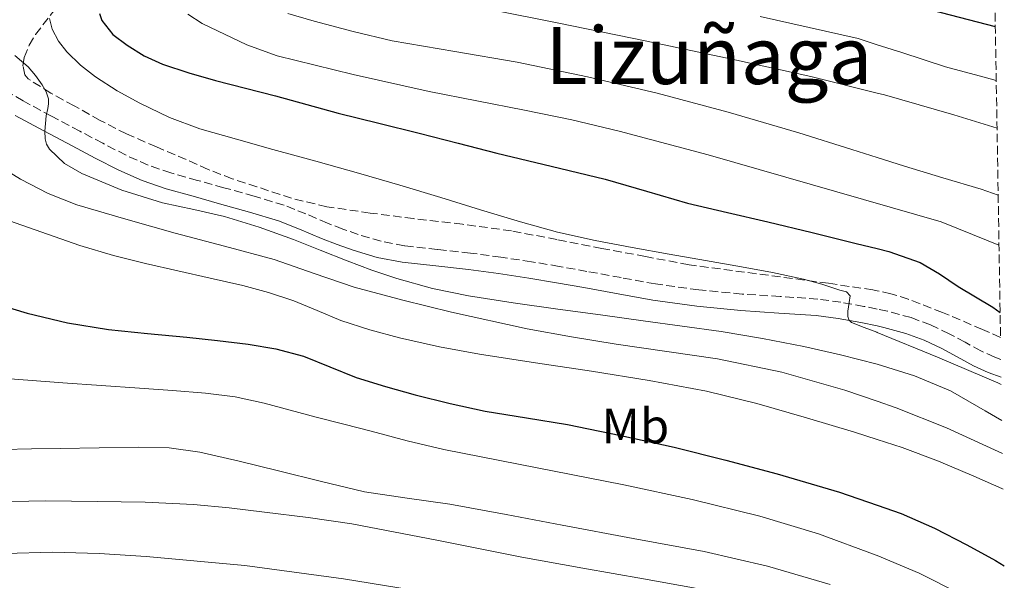
# Model space of a CAD drawing. Units: metres. Extents: x 610149 to 613579, y 4773276 to 4775645.
# Drawn here: x 613358 to 613556, y 4774726 to 4774839 of the extents above; entities that cross this region are included whole.
import ezdxf
from ezdxf.enums import TextEntityAlignment as Align

# ---------------------------------------------------------------- set-up
doc = ezdxf.new("R2010")
doc.units = ezdxf.units.M
doc.header["$MEASUREMENT"] = 0
doc.linetypes.add('DGN Style 3', pattern=[2.435891, 1.739922, -0.695969])
for name, color, linetype, lineweight in [('Camino', 7, 'DGN Style 3', 0), ('Curva de nivel directora', 30, 'Continuous', 30), ('Curva de nivel intermedia', 30, 'Continuous', 0), ('Etiqueta de uso rústico', 92, 'Continuous', 0), ('Margen derecho', 7, 'Continuous', 0), ('Texto de Área (paraje) menor', 7, 'Continuous', 0), ('Zona arbolada', 92, 'DGN Style 3', 0)]:
    doc.layers.add(name, color=color, linetype=linetype, lineweight=lineweight)
doc.styles.add('Style-Arial', font='arial.ttf')

msp = doc.modelspace()

# ---------------------------------------------------------------- linework, layer by layer
at = {"layer": 'Camino', "color": 7, "linetype": 'DGN Style 3', "lineweight": 0}
msp.add_polyline3d([(613555.55, 4774770.45, 378.23), (613554.3, 4774770.93, 378.3), (613551.53, 4774772.18, 378.27), (613548.33, 4774773.91, 378.13), (613545.13, 4774775.65, 378.16), (613541.35, 4774777.41, 378.25), (613537.45, 4774778.89, 378.29), (613532.72, 4774780.17, 378.54), (613530.59, 4774780.61, 378.63), (613527.94, 4774781.16, 378.95), (613523.32, 4774781.99, 380.48), (613518.66, 4774782.63, 381.15), (613511.05, 4774783.14, 381.64), (613503.43, 4774783.62, 381.99), (613494.67, 4774784.48, 382.19), (613485.94, 4774785.67, 382.26), (613479.04, 4774786.94, 382.2), (613472.14, 4774788.21, 382.17), (613466.55, 4774789.2, 382.21), (613460.95, 4774790.15, 382.22), (613454.82, 4774791.06, 382.33), (613448.68, 4774791.88, 382.56), (613442.03, 4774792.61, 382.83), (613435.38, 4774793.35, 383.15), (613430.66, 4774794.26, 383.31), (613426.04, 4774795.62, 383.38), (613422.94, 4774796.73, 383.37), (613419.88, 4774797.91, 383.35), (613415.52, 4774799.79, 383.25), (613411.1, 4774801.53, 383.21), (613405.05, 4774803.34, 383.21), (613399, 4774805.05, 383.21), (613393.66, 4774806.53, 383.17), (613388.31, 4774808.02, 383.12), (613383.71, 4774809.59, 383.11), (613379.27, 4774811.59, 383.06), (613374.6, 4774814, 382.95), (613369.96, 4774816.44, 383.17), (613364.25, 4774819.48, 384.72), (613358.55, 4774822.54, 386.3), (613355.35, 4774824.39, 386.77)], dxfattribs=at)
at = {"layer": 'Curva de nivel directora', "color": 30, "linetype": 'Continuous', "lineweight": 30, "flags": 128}
for points, elevation in [([(613541.7, 4774840.79), (613554.43, 4774837.52)], 350), ([(613373.92, 4774840.13), (613374.39, 4774838.73), (613376.59, 4774835.92), (613379.46, 4774833.74), (613382.94, 4774831.62), (613386.58, 4774829.96), (613391.92, 4774828.2), (613397.32, 4774826.63), (613403.34, 4774825.1), (613409.35, 4774823.55), (613415.67, 4774821.79), (613422, 4774820.07), (613430.18, 4774818.04), (613438.36, 4774816.01), (613446.18, 4774814), (613454, 4774811.99), (613464.92, 4774809.37), (613475.84, 4774806.78), (613484.11, 4774804.33), (613492.37, 4774801.91), (613500.49, 4774800.05), (613508.61, 4774798.2), (613517.51, 4774796.02), (613526.4, 4774793.8), (613530.59, 4774792.8), (613532.95, 4774792.24), (613539.3, 4774790.02), (613543.19, 4774787.69), (613546.95, 4774785.16), (613550.44, 4774783.1), (613553.92, 4774781.02), (613555.39, 4774779.93)], 375), ([(613354.26, 4774781.33), (613359.35, 4774779.79), (613367.47, 4774777.84), (613375.7, 4774776.49), (613383.62, 4774775.7), (613391.54, 4774774.92), (613397.7, 4774774.26), (613403.86, 4774773.56), (613409.48, 4774772.59), (613415, 4774771.1), (613420.33, 4774768.98), (613425.65, 4774766.84), (613431.57, 4774764.99), (613437.54, 4774763.32), (613444.57, 4774761.57), (613451.65, 4774760.04), (613459.94, 4774758.69), (613468.23, 4774757.34), (613478.99, 4774755.15), (613489.72, 4774752.76), (613500.1, 4774750.18), (613510.44, 4774747.4), (613523.02, 4774743.71), (613530.59, 4774741.09), (613535.43, 4774739.42), (613542.14, 4774736.46), (613548.68, 4774733.13), (613554.48, 4774729.98), (613556.24, 4774728.89)], 400)]:
    msp.add_lwpolyline(points, dxfattribs=dict(at, elevation=elevation))
at = {"layer": 'Curva de nivel intermedia', "color": 30, "linetype": 'Continuous', "lineweight": 0, "flags": 128}
for points, elevation in [([(613452.95, 4774840.88), (613466.16, 4774838.28), (613484.22, 4774834.56), (613502.26, 4774830.78), (613517.23, 4774827.43), (613530.59, 4774824.12), (613532.13, 4774823.74), (613546.06, 4774819.76), (613554.78, 4774817.02)], 360), ([(613363.84, 4774839.13), (613364.39, 4774837), (613365.66, 4774834.57), (613367.35, 4774832.43), (613370.12, 4774829.76), (613373.11, 4774827.42), (613377.48, 4774824.58), (613382.04, 4774822.06), (613388, 4774819.2), (613394.16, 4774816.91), (613401.5, 4774814.83), (613408.85, 4774812.78), (613417.49, 4774810.4), (613426.12, 4774808.01), (613434.41, 4774805.59), (613442.69, 4774803.11), (613450.71, 4774800.63), (613458.74, 4774798.15), (613466.23, 4774796.12), (613473.8, 4774794.44), (613481.25, 4774793), (613488.72, 4774791.64), (613496.01, 4774790.38), (613503.3, 4774789.13), (613509.54, 4774787.95), (613515.76, 4774786.66), (613519.47, 4774785.66), (613523.12, 4774784.44), (613524.41, 4774784.07), (613525.17, 4774783.3), (613525, 4774781.96), (613524.86, 4774781.07), (613524.72, 4774780.18), (613524.71, 4774779.14), (613524.94, 4774778.42), (613525.46, 4774777.9), (613528.01, 4774776.88), (613530.56, 4774775.93), (613530.59, 4774775.92), (613542.78, 4774770.89), (613554.96, 4774765.77), (613555.64, 4774765.43)], 380), ([(613391.74, 4774840.01), (613394.6, 4774838.14), (613397.67, 4774836.67), (613403.61, 4774833.84), (613409.73, 4774831.61), (613425, 4774827.85), (613440.32, 4774824.41), (613459.53, 4774820.68), (613469.12, 4774818.75), (613478.63, 4774816.47), (613496.54, 4774811.69), (613543.49, 4774798.15), (613553.02, 4774794.35), (613555.17, 4774793.5)], 370), ([(613411.84, 4774840.18), (613417.2, 4774838.63), (613425.03, 4774836.55), (613432.9, 4774834.66), (613445.5, 4774832.48), (613458.1, 4774830.33), (613472.22, 4774827.38), (613486.26, 4774824.07), (613500.6, 4774820.28), (613514.84, 4774816.14), (613525.49, 4774812.77), (613530.59, 4774811.16), (613536.15, 4774809.4), (613543.87, 4774807.06), (613551.59, 4774804.73), (613555, 4774803.55)], 365), ([(613507.04, 4774839.54), (613526.79, 4774835.08), (613530.59, 4774833.87), (613535.59, 4774832.27), (613544.37, 4774829.43), (613552.17, 4774827.34), (613554.61, 4774826.68)], 355), ([(613356.84, 4774831.69), (613359.57, 4774829.42), (613361.05, 4774827.67), (613362.34, 4774825.75), (613363.15, 4774824.39), (613363.64, 4774822.94), (613363.65, 4774821.98), (613363.49, 4774821.03), (613363.14, 4774819.51), (613362.9, 4774816.46), (613362.96, 4774814.87), (613363.23, 4774813.8), (613363.86, 4774812.81), (613366.88, 4774809.92), (613370.39, 4774807.9)], 385), ([(613354.85, 4774808.72), (613358, 4774806.79), (613363.55, 4774803.92), (613369.32, 4774801.64), (613379.21, 4774798.7), (613389.14, 4774795.91), (613399.12, 4774793.27), (613409.09, 4774790.59), (613417.17, 4774787.8), (613425.25, 4774785.02)], 390), ([(613370.39, 4774807.9), (613378.42, 4774804.58), (613386.64, 4774801.99), (613392.9, 4774800.69), (613399.11, 4774799.27), (613406.09, 4774797.09), (613412.98, 4774794.65), (613418.41, 4774792.48), (613423.83, 4774790.31), (613428.81, 4774788.48), (613433.84, 4774786.79), (613440.99, 4774784.75), (613448.26, 4774783.26), (613457.25, 4774781.88), (613466.26, 4774780.6), (613474.87, 4774779.42), (613483.48, 4774778.25), (613491.33, 4774777.17), (613499.19, 4774776.07), (613507.53, 4774774.68), (613515.84, 4774773.06), (613523.26, 4774771.42), (613530.59, 4774769.52), (613530.61, 4774769.51), (613538.11, 4774767.15), (613545.38, 4774764.15), (613552.39, 4774760.1), (613555.76, 4774758.16)], 385), ([(613354.44, 4774798.86), (613369.97, 4774793.39), (613376.71, 4774791.42), (613383.18, 4774789.78), (613389.7, 4774788.33), (613396.25, 4774786.85), (613402.8, 4774785.37), (613407.98, 4774783.96), (613413.08, 4774782.28), (613417.81, 4774780.31), (613422.55, 4774778.33), (613428.41, 4774776.4), (613434.37, 4774774.79), (613442.4, 4774773.01), (613450.48, 4774771.51), (613461.77, 4774769.8), (613473.06, 4774768.1), (613484.68, 4774766.22), (613496.26, 4774764.07), (613506.38, 4774761.6), (613516.39, 4774758.71), (613526.06, 4774755.81), (613530.59, 4774754.34), (613535.67, 4774752.7), (613542.95, 4774749.97), (613550.13, 4774746.98), (613555.73, 4774744.45), (613555.99, 4774744.32)], 395), ([(613425.25, 4774785.02), (613435.02, 4774782.39), (613444.84, 4774779.99), (613460.1, 4774776.6), (613469.06, 4774775.01), (613478.04, 4774773.54), (613488.24, 4774772.06), (613498.45, 4774770.57), (613511.38, 4774767.88), (613524.13, 4774764.3), (613530.59, 4774762.07), (613534.45, 4774760.73), (613544.58, 4774756.66), (613555.87, 4774751.54)], 390), ([(613354.12, 4774766.71), (613360.33, 4774766.2), (613366.55, 4774765.72), (613374.26, 4774765.2), (613381.97, 4774764.68), (613388.64, 4774764.21), (613395.3, 4774763.69), (613401.23, 4774762.93), (613407.08, 4774761.67), (613412.33, 4774760.25), (613417.59, 4774758.83), (613423.12, 4774757.43), (613428.64, 4774756.04), (613435.94, 4774754.08), (613443.28, 4774752.3), (613450.81, 4774750.82), (613458.34, 4774749.37), (613468.96, 4774747.3), (613479.59, 4774745.22), (613493.34, 4774742.26), (613507.01, 4774738.9), (613518.82, 4774735.31), (613530.42, 4774731.03), (613530.59, 4774730.96), (613539.08, 4774727.39), (613547.49, 4774723.18)], 405), ([(613354.52, 4774752.3), (613360.24, 4774752.43), (613365.96, 4774752.55), (613373.84, 4774752.69), (613381.72, 4774752.79), (613387.96, 4774752.65), (613394.15, 4774751.79), (613402.08, 4774749.94), (613409.97, 4774748.04), (613418.64, 4774745.91), (613427.32, 4774743.82), (613435.89, 4774742.49), (613444.5, 4774741.34), (613455.84, 4774739.2), (613467.17, 4774737.06), (613481.47, 4774734.42), (613495.76, 4774731.78), (613508.54, 4774728.82), (613521.17, 4774725.16)], 410), ([(613352.72, 4774741.8), (613363.08, 4774742), (613373.44, 4774741.83), (613383.15, 4774741.71), (613392.85, 4774741.27), (613400.03, 4774740.55), (613407.19, 4774739.67), (613415.98, 4774738.61), (613424.74, 4774737.37), (613441.9, 4774734.05), (613459.03, 4774730.62), (613471.28, 4774728.44), (613483.52, 4774726.26), (613494.32, 4774724.34)], 415), ([(613308.45, 4774724.84), (613320.57, 4774728.05), (613326.68, 4774729.21), (613332.87, 4774730.04), (613345.47, 4774731.09), (613364.42, 4774731.62), (613373.88, 4774731.38), (613383.32, 4774730.78), (613403.23, 4774728.93), (613423.08, 4774726.3), (613439.19, 4774723.64)], 420)]:
    msp.add_lwpolyline(points, dxfattribs=dict(at, elevation=elevation))
at = {"layer": 'Margen derecho', "color": 7, "linetype": 'Continuous', "lineweight": 0}
msp.add_polyline3d([(613555.61, 4774766.86, 379.43), (613553.02, 4774767.85, 379.56), (613550.05, 4774769.19, 379.53), (613546.74, 4774770.98, 379.39), (613543.62, 4774772.68, 379.32), (613540.06, 4774774.34, 379.31), (613536.42, 4774775.71, 379.35), (613531.95, 4774776.93, 379.54), (613530.59, 4774777.21, 379.62), (613527.31, 4774777.89, 379.78), (613522.79, 4774778.7, 380.97), (613518.33, 4774779.31, 382.41), (613510.83, 4774779.81, 382.88), (613503.16, 4774780.3, 383.22), (613494.28, 4774781.17, 383.41), (613485.42, 4774782.38, 383.44), (613478.43, 4774783.66, 383.37), (613471.54, 4774784.94, 383.3), (613465.98, 4774785.92, 383.3), (613460.43, 4774786.86, 383.25), (613454.35, 4774787.76, 383.35), (613448.28, 4774788.57, 383.51), (613441.67, 4774789.3, 383.74), (613434.88, 4774790.05, 384.06), (613429.87, 4774791.02, 384.24), (613425, 4774792.45, 384.32), (613421.78, 4774793.61, 384.33), (613418.62, 4774794.82, 384.32), (613414.25, 4774796.71, 384.27), (613410.01, 4774798.38, 384.23), (613404.12, 4774800.14, 384.26), (613398.1, 4774801.84, 384.27), (613392.76, 4774803.32, 384.21), (613387.32, 4774804.84, 384.12), (613382.49, 4774806.49, 384.1), (613377.82, 4774808.59, 384.01), (613373.06, 4774811.04, 383.88), (613368.4, 4774813.49, 384.1), (613362.68, 4774816.54, 385.09), (613356.93, 4774819.63, 387.13)], dxfattribs=at)
at = {"layer": 'Zona arbolada', "color": 92, "linetype": 'DGN Style 3', "lineweight": 0}
for points in [[(613552.15, 4774974.25, 370.57), (613555.48, 4774774.91, 381.02), (613551.83, 4774776.5, 381.22), (613543.8, 4774779.93, 381.52), (613536.89, 4774782.6, 382.22), (613533.38, 4774783.71, 382.54), (613530.59, 4774784.3, 382.61), (613529.77, 4774784.47, 382.63), (613520.79, 4774785.81, 382.4), (613492.72, 4774789.53, 382.23), (613483.94, 4774791.19, 382.41), (613475.16, 4774792.84, 382.6), (613466.07, 4774794.62, 382.77), (613456.96, 4774796.35, 382.95), (613447.08, 4774797.7, 383.46), (613437.2, 4774798.83, 384.07), (613428.46, 4774799.96, 384.4), (613419.72, 4774801.23, 384.66), (613412.62, 4774802.94, 384.81), (613405.64, 4774805.23, 384.9), (613400.67, 4774806.87, 384.87), (613395.79, 4774808.73, 384.87), (613393.58, 4774809.73, 384.95), (613391.39, 4774810.73, 385.04), (613385.38, 4774813.28, 385.33), (613379.39, 4774815.88, 385.62), (613374.06, 4774818.62, 385.88), (613368.81, 4774821.53, 386.1), (613364.1, 4774824.11, 386.22), (613359.56, 4774826.99, 386.29), (613358.85, 4774827.78, 386.31), (613358.47, 4774829.64, 386.33), (613358.75, 4774831.27, 386.34), (613359.74, 4774833.77, 386.36), (613361.02, 4774835.91, 386.39), (613364.72, 4774840.71, 386.52)], [(613555.48, 4774774.91, 381.02), (613551.83, 4774776.5, 381.22), (613543.8, 4774779.93, 381.52), (613536.89, 4774782.6, 382.22), (613533.38, 4774783.71, 382.54), (613530.59, 4774784.3, 382.61), (613529.77, 4774784.47, 382.63), (613520.79, 4774785.81, 382.4), (613492.72, 4774789.53, 382.23), (613483.94, 4774791.19, 382.41), (613475.16, 4774792.84, 382.6), (613466.07, 4774794.62, 382.77), (613456.96, 4774796.35, 382.95), (613447.08, 4774797.7, 383.46), (613437.2, 4774798.83, 384.07), (613428.46, 4774799.96, 384.4), (613419.72, 4774801.23, 384.66), (613412.62, 4774802.94, 384.81), (613405.64, 4774805.23, 384.9), (613400.67, 4774806.87, 384.87), (613395.79, 4774808.73, 384.87), (613393.58, 4774809.73, 384.95), (613391.39, 4774810.73, 385.04), (613385.38, 4774813.28, 385.33), (613379.39, 4774815.88, 385.62), (613374.06, 4774818.62, 385.88), (613368.81, 4774821.53, 386.1), (613364.1, 4774824.11, 386.22), (613359.56, 4774826.99, 386.29), (613358.85, 4774827.78, 386.31), (613358.47, 4774829.64, 386.33), (613358.75, 4774831.27, 386.34), (613359.74, 4774833.77, 386.36), (613361.02, 4774835.91, 386.39), (613364.72, 4774840.71, 386.52)]]:
    msp.add_polyline3d(points, dxfattribs=at)

# ---------------------------------------------------------------- texts
at = {"layer": 'Etiqueta de uso rústico', "color": 92, "linetype": 'Continuous', "lineweight": 0, "style": 'Style-Arial'}
msp.add_text('Mb', height=7, dxfattribs=at).set_placement((613481.89, 4774757.05, 399.1), align=Align.MIDDLE_CENTER)
at = {"layer": 'Texto de Área (paraje) menor', "color": 7, "linetype": 'Continuous', "lineweight": 0, "style": 'Style-Arial'}
msp.add_text('Lizuñaga', height=11.5, dxfattribs=at).set_placement((613496.71, 4774831.69, 361.59), align=Align.MIDDLE_CENTER)

doc.saveas('drawing.dxf')
